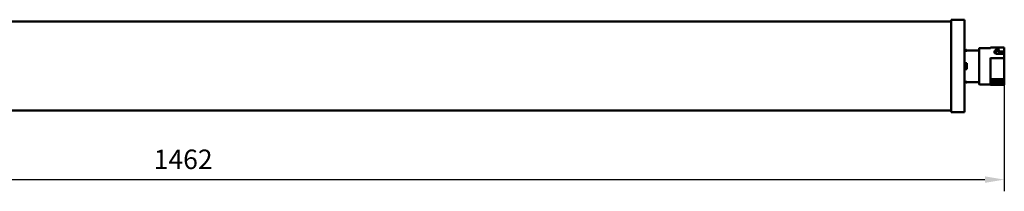
# Model space of a CAD drawing. Units: millimetres. Extents: x 36 to 390, y 126 to 157.
# Drawn here: x 213 to 390, y 126 to 157 of the extents above; entities that cross this region are included whole.
import ezdxf

# ---------------------------------------------------------------- set-up
doc = ezdxf.new("R2010")
doc.units = ezdxf.units.MM
doc.header["$LTSCALE"] = 0.75
doc.layers.add('FD_Dimensions', color=7, linetype='Continuous', lineweight=25)
doc.layers.add('Visible', color=7, linetype='Continuous', lineweight=50)
doc.styles.get("Standard").update_dxf_attribs({"font": 'arial.ttf'})
doc.dimstyles.new('Dim-ISO-25', dxfattribs={"dimtxt": 3.5, "dimasz": 3.5, "dimexe": 2.1, "dimexo": 2.1, "dimgap": 1.4, "dimtad": 1, "dimzin": 12, "dimdsep": 46, "dimtxsty": 'Standard', "dimcen": 0, "dimazin": 3, "dimtp": 0.1, "dimtm": 0.1, "dimtfac": 0.714286, "dimtmove": 0, "dimatfit": 3, "dimfxl": 1, "dimtzin": 12, "dimarcsym": 0})

# ---------------------------------------------------------------- blocks, each defined once
blk = doc.blocks.new('*D8')
at = {"layer": 'Defpoints', "color": 0, "transparency": 16777216}
for p in [(94.417411, 148.830059), (390.205876, 148.755304), (390.205876, 128.425049)]:
    blk.add_point(p, dxfattribs=at)
at = {"layer": 'FD_Dimensions', "color": 0, "lineweight": -2, "transparency": 16777216}
for p, q in [((94.417411, 146.730059), (94.417411, 126.325049)), ((390.205876, 146.655304), (390.205876, 126.325049)), ((97.917411, 128.425049), (386.705876, 128.425049))]:
    blk.add_line(p, q, dxfattribs=at)
at = {"layer": 'FD_Dimensions', "color": 0, "transparency": 16777216}
for points in [[(97.917411, 129.008383), (97.917411, 127.841716), (94.417411, 128.425049)], [(386.705876, 129.008383), (386.705876, 127.841716), (390.205876, 128.425049)]]:
    blk.add_solid(points, dxfattribs=at)
at = {"layer": 'FD_Dimensions', "color": 0, "transparency": 16777216, "insert": (242.311644, 131.612055), "char_height": 3.5, "attachment_point": 5}
blk.add_mtext('1462', dxfattribs=at)

msp = doc.modelspace()

# ---------------------------------------------------------------- linework, layer by layer
at = {"layer": 'Visible', "extrusion": (1, -2.969e-13, 0)}
for p, q in [((380.6116, 156.8215), (104.0116, 156.8215)), ((380.6116, 157.1615), (380.6116, 157.0679)), ((380.6116, 157.1615), (383.0116, 157.1615)), ((380.6116, 157.0679), (380.6116, 148.8401)), ((383.0116, 157.1615), (383.0116, 157.0679)), ((383.0116, 157.0679), (383.0116, 148.8401)), ((383.1116, 151.6327), (383.2974, 151.6327)), ((383.2974, 151.6327), (383.3969, 151.7327)), ((383.2974, 151.6327), (383.2974, 151.5809)), ((383.4616, 151.5809), (383.2974, 151.5809)), ((383.3969, 151.7327), (383.3969, 151.6827)), ((383.3969, 151.7327), (383.4616, 151.7327)), ((383.4616, 151.6827), (383.3969, 151.6827)), ((383.4616, 151.6827), (383.4616, 151.7327)), ((383.4616, 151.5809), (383.4616, 151.6827)), ((383.4616, 151.6327), (385.6559, 151.6327)), ((385.6559, 147.067), (385.6559, 151.9894)), ((387.7259, 152.0494), (385.7159, 152.0494)), ((387.7259, 152.1413), (387.7259, 152.147)), ((387.7259, 152.147), (390.2059, 152.147)), ((390.2059, 152.1413), (387.7259, 152.1413)), ((387.7259, 152.1413), (387.7259, 152.0567)), ((387.7259, 152.0436), (387.7259, 152.0567)), ((388.4535, 151.5129), (388.4493, 151.4932)), ((388.626, 151.1483), (388.4793, 151.1483)), ((388.4985, 151.5629), (388.626, 151.5629)), ((388.666, 151.7364), (388.666, 151.7786)), ((388.666, 151.5229), (388.666, 151.5229)), ((388.666, 151.5158), (388.666, 151.5228)), ((388.666, 151.2476), (388.666, 151.5158)), ((388.666, 151.2237), (388.666, 151.2476)), ((388.666, 151.2237), (388.666, 151.2139)), ((388.666, 151.1972), (388.666, 151.2139)), ((388.666, 151.1972), (388.666, 151.1762)), ((388.666, 151.1483), (388.666, 151.1762)), ((389.254, 151.0233), (388.698, 151.072)), ((388.7236, 151.4256), (388.7236, 151.6317)), ((388.866, 151.0058), (390.0327, 151.0058)), ((389.1645, 151.4272), (389.1645, 151.6317)), ((389.2259, 151.7786), (389.2259, 151.7364)), ((389.2259, 151.513), (389.2259, 151.4933)), ((389.254, 151.0233), (389.254, 151.0058)), ((390.0327, 151.4593), (389.2859, 151.4593)), ((389.2859, 151.2554), (390.0314, 151.2582)), ((390.0314, 151.2582), (390.0327, 151.2588)), ((390.0314, 151.2582), (390.0314, 151.0058)), ((390.0327, 151.2588), (390.0327, 151.4593)), ((390.2059, 152.147), (390.2059, 152.1413)), ((390.2059, 152.0567), (390.2059, 152.1413)), ((390.2059, 152.0567), (390.2059, 152.0436)), ((390.2059, 151.5154), (390.2059, 152.0436)), ((390.2059, 151.5154), (390.2059, 151.3993)), ((390.2059, 151.3993), (390.2059, 150.9314)), ((390.2059, 150.325), (390.2059, 150.9314)), ((383.2974, 149.3327), (383.2974, 148.2527)), ((383.2974, 149.3327), (383.3969, 149.3327)), ((383.3969, 149.3327), (383.3969, 148.2527)), ((383.3969, 149.3327), (383.4616, 149.3327)), ((383.4616, 148.2527), (383.4616, 149.3327)), ((387.7259, 150.3057), (387.7259, 150.325)), ((387.7259, 150.2714), (387.7259, 150.3057)), ((387.7259, 150.2714), (390.2059, 150.2714)), ((387.7259, 150.2236), (387.7259, 150.2714)), ((387.7259, 150.2236), (387.7259, 150.1844)), ((387.7259, 150.1321), (387.7259, 150.1844)), ((387.7259, 150.1321), (387.7259, 150.1179)), ((387.7259, 150.0636), (387.7259, 150.1179)), ((387.7259, 150.0636), (387.7259, 150.0253)), ((387.7259, 149.9717), (387.7259, 150.0253)), ((387.7259, 149.9717), (387.7259, 149.9555)), ((387.7259, 149.9), (387.7259, 149.9555)), ((387.7259, 149.9), (387.7259, 149.8627)), ((387.7259, 149.8081), (387.7259, 149.8627)), ((387.7259, 149.8081), (387.7259, 149.7899)), ((387.7259, 149.7335), (387.7259, 149.7899)), ((387.7259, 149.7335), (387.7259, 149.6972)), ((387.7259, 149.6418), (387.7259, 149.6972)), ((387.7259, 149.6418), (387.7259, 149.6216)), ((387.7259, 149.5643), (387.7259, 149.6216)), ((387.7259, 149.5643), (387.7259, 149.5293)), ((387.7259, 149.4731), (387.7259, 149.5293)), ((387.7259, 149.4731), (387.7259, 149.451)), ((387.7259, 149.3931), (387.7259, 149.451)), ((387.7259, 149.3931), (387.7259, 149.3593)), ((387.7259, 149.3025), (387.7259, 149.3593)), ((387.7259, 149.3025), (387.7259, 149.2786)), ((387.7259, 149.2202), (387.7259, 149.2786)), ((387.7259, 149.2202), (387.7259, 149.1877)), ((387.7259, 149.1306), (387.7259, 149.1877)), ((387.7259, 149.1306), (387.7259, 149.1048)), ((387.7259, 149.0461), (387.7259, 149.1048)), ((387.7259, 149.0461), (387.7259, 149.0151)), ((387.7259, 148.9577), (387.7259, 149.0151)), ((390.2059, 150.325), (390.2059, 150.3057)), ((390.2059, 150.2714), (390.2059, 150.3057)), ((390.2059, 150.2714), (390.2059, 150.2236)), ((390.2059, 150.1844), (390.2059, 150.2236)), ((390.2059, 150.1844), (390.2059, 150.1321)), ((390.2059, 150.1179), (390.2059, 150.1321)), ((390.2059, 150.1179), (390.2059, 150.0636)), ((390.2059, 150.0253), (390.2059, 150.0636)), ((390.2059, 150.0253), (390.2059, 149.9717)), ((390.2059, 149.9555), (390.2059, 149.9717)), ((390.2059, 149.9555), (390.2059, 149.9)), ((390.2059, 149.8627), (390.2059, 149.9)), ((390.2059, 149.8627), (390.2059, 149.8081)), ((390.2059, 149.7899), (390.2059, 149.8081)), ((390.2059, 149.7899), (390.2059, 149.7335)), ((390.2059, 149.6972), (390.2059, 149.7335)), ((390.2059, 149.6972), (390.2059, 149.6418)), ((390.2059, 149.6216), (390.2059, 149.6418)), ((390.2059, 149.6216), (390.2059, 149.5643)), ((390.2059, 149.5293), (390.2059, 149.5643)), ((390.2059, 149.5293), (390.2059, 149.4731)), ((390.2059, 149.451), (390.2059, 149.4731)), ((390.2059, 149.451), (390.2059, 149.3931)), ((390.2059, 149.3593), (390.2059, 149.3931)), ((390.2059, 149.3593), (390.2059, 149.3025)), ((390.2059, 149.2786), (390.2059, 149.3025)), ((390.2059, 149.2786), (390.2059, 149.2202)), ((390.2059, 149.1877), (390.2059, 149.2202)), ((390.2059, 149.1877), (390.2059, 149.1306)), ((390.2059, 149.1048), (390.2059, 149.1306)), ((390.2059, 149.1048), (390.2059, 149.0461)), ((390.2059, 149.0151), (390.2059, 149.0461)), ((390.2059, 149.0151), (390.2059, 148.9577)), ((380.6116, 148.8401), (380.6116, 140.6119)), ((383.0116, 148.8401), (383.0116, 140.6119)), ((383.3969, 148.2527), (383.4616, 148.2527)), ((387.7259, 148.9577), (387.7259, 148.9303)), ((387.7259, 148.8714), (387.7259, 148.9303)), ((387.7259, 148.8714), (387.7259, 148.8419)), ((387.7259, 148.7844), (387.7259, 148.8419)), ((387.7259, 148.7844), (387.7259, 148.7553)), ((387.7259, 148.6964), (387.7259, 148.7553)), ((387.7259, 148.6964), (387.7259, 148.6685)), ((387.7259, 148.6111), (387.7259, 148.6685)), ((387.7259, 148.6111), (387.7259, 148.5804)), ((387.7259, 148.5217), (387.7259, 148.5804)), ((387.7259, 148.5217), (387.7259, 148.4955)), ((387.7259, 148.4383), (387.7259, 148.4955)), ((387.7259, 148.4383), (387.7259, 148.4062)), ((387.7259, 148.3477), (387.7259, 148.4062)), ((387.7259, 148.3477), (387.7259, 148.3233)), ((387.7259, 148.2664), (387.7259, 148.3233)), ((387.7259, 148.2664), (387.7259, 148.233)), ((387.7259, 148.1749), (387.7259, 148.233)), ((387.7259, 148.1749), (387.7259, 148.1524)), ((387.7259, 148.0961), (387.7259, 148.1524)), ((387.7259, 148.0961), (387.7259, 148.0613)), ((387.7259, 148.0039), (387.7259, 148.0613)), ((387.7259, 148.0039), (387.7259, 147.9832)), ((387.7259, 147.9276), (387.7259, 147.9832)), ((387.7259, 147.9276), (387.7259, 147.8916)), ((387.7259, 147.835), (387.7259, 147.8916)), ((387.7259, 147.835), (387.7259, 147.8163)), ((387.7259, 147.7615), (387.7259, 147.8163)), ((387.7259, 147.7615), (387.7259, 147.7244)), ((387.7259, 147.6687), (387.7259, 147.7244)), ((387.7259, 147.6687), (387.7259, 147.652)), ((387.7259, 147.5982), (387.7259, 147.652)), ((387.7259, 147.5982), (387.7259, 147.5601)), ((387.7259, 147.5055), (387.7259, 147.5601)), ((387.7259, 147.5055), (387.7259, 147.4908)), ((387.7259, 147.4382), (387.7259, 147.4908)), ((387.7259, 147.4382), (387.7259, 147.3992)), ((387.7259, 147.3459), (387.7259, 147.3992)), ((387.7259, 147.3459), (387.7259, 147.3333)), ((387.7259, 147.2819), (387.7259, 147.3333)), ((387.7259, 147.2819), (387.7259, 147.2421)), ((387.7259, 147.2421), (387.7259, 147.21)), ((387.7259, 146.7643), (387.7259, 147.21)), ((390.2059, 148.9303), (390.2059, 148.9577)), ((390.2059, 148.9303), (390.2059, 148.8714)), ((390.2059, 148.8419), (390.2059, 148.8714)), ((390.2059, 148.8419), (390.2059, 148.7844)), ((390.2059, 148.7553), (390.2059, 148.7844)), ((390.2059, 148.7553), (390.2059, 148.6964)), ((390.2059, 148.6685), (390.2059, 148.6964)), ((390.2059, 148.6685), (390.2059, 148.6111)), ((390.2059, 148.5804), (390.2059, 148.6111)), ((390.2059, 148.5804), (390.2059, 148.5217)), ((390.2059, 148.4955), (390.2059, 148.5217)), ((390.2059, 148.4955), (390.2059, 148.4383)), ((390.2059, 148.4062), (390.2059, 148.4383)), ((390.2059, 148.4062), (390.2059, 148.3477)), ((390.2059, 148.3233), (390.2059, 148.3477)), ((390.2059, 148.3233), (390.2059, 148.2664)), ((390.2059, 148.233), (390.2059, 148.2664)), ((390.2059, 148.233), (390.2059, 148.1749)), ((390.2059, 148.1524), (390.2059, 148.1749)), ((390.2059, 148.1524), (390.2059, 148.0961)), ((390.2059, 148.0613), (390.2059, 148.0961)), ((390.2059, 148.0613), (390.2059, 148.0039)), ((390.2059, 147.9832), (390.2059, 148.0039)), ((390.2059, 147.9832), (390.2059, 147.9276)), ((390.2059, 147.8916), (390.2059, 147.9276)), ((390.2059, 147.8916), (390.2059, 147.835)), ((390.2059, 147.8163), (390.2059, 147.835)), ((390.2059, 147.8163), (390.2059, 147.7615)), ((390.2059, 147.7244), (390.2059, 147.7615)), ((390.2059, 147.7244), (390.2059, 147.6687)), ((390.2059, 147.652), (390.2059, 147.6687)), ((390.2059, 147.652), (390.2059, 147.5982)), ((390.2059, 147.5601), (390.2059, 147.5982)), ((390.2059, 147.5601), (390.2059, 147.5055)), ((390.2059, 147.4908), (390.2059, 147.5055)), ((390.2059, 147.4908), (390.2059, 147.4382)), ((390.2059, 147.3992), (390.2059, 147.4382)), ((390.2059, 147.3992), (390.2059, 147.3459)), ((390.2059, 147.3333), (390.2059, 147.3459)), ((390.2059, 147.3333), (390.2059, 147.2819)), ((390.2059, 147.2421), (390.2059, 147.2819)), ((390.2059, 147.2421), (390.2059, 147.21)), ((390.2059, 146.7643), (390.2059, 147.21)), ((383.1116, 145.9527), (383.2974, 145.9527)), ((383.2974, 146.0045), (383.2974, 145.9527)), ((383.2974, 146.0045), (383.4616, 146.0045)), ((383.2974, 145.9527), (383.3969, 145.8527)), ((383.3969, 145.9027), (383.3969, 145.8527)), ((383.3969, 145.9027), (383.4616, 145.9027)), ((383.3969, 145.8527), (383.4616, 145.8527)), ((383.4616, 146.0045), (383.4616, 145.9027)), ((383.4616, 145.9527), (385.6559, 145.9527)), ((383.4616, 145.8527), (383.4616, 145.9027)), ((385.6559, 145.5959), (385.6559, 147.067)), ((387.7259, 145.5359), (385.7159, 145.5359)), ((387.7259, 146.7643), (387.7259, 146.7486)), ((387.7259, 146.7486), (387.7259, 146.7447)), ((387.7259, 146.6998), (387.7259, 146.7447)), ((387.7259, 146.6998), (387.7259, 146.6581)), ((387.7259, 146.6131), (387.7259, 146.6581)), ((387.7259, 146.6131), (387.7259, 146.6113)), ((387.7259, 146.5684), (387.7259, 146.6113)), ((387.7259, 146.5684), (387.7259, 146.5264)), ((387.7259, 146.4834), (387.7259, 146.5264)), ((387.7259, 146.443), (387.7259, 146.4834)), ((387.7259, 146.4834), (390.2059, 146.4834)), ((387.7259, 146.443), (387.7259, 146.4009)), ((387.7259, 146.3601), (387.7259, 146.4009)), ((387.7259, 146.3241), (387.7259, 146.3601)), ((387.7259, 146.3601), (390.2059, 146.3601)), ((387.7259, 146.3241), (387.7259, 146.282)), ((387.7259, 146.2433), (387.7259, 146.282)), ((387.7259, 146.212), (387.7259, 146.2433)), ((387.7259, 146.2433), (390.2059, 146.2433)), ((387.7259, 146.212), (387.7259, 146.17)), ((387.7259, 146.1333), (387.7259, 146.17)), ((387.7259, 146.1069), (387.7259, 146.1333)), ((387.7259, 146.1333), (390.2059, 146.1333)), ((387.7259, 146.1069), (387.7259, 146.0652)), ((387.7259, 146.0306), (387.7259, 146.0652)), ((387.7259, 146.0092), (387.7259, 146.0306)), ((387.7259, 146.0306), (390.2059, 146.0306)), ((387.7259, 146.0092), (387.7259, 145.9678)), ((387.7259, 145.9353), (387.7259, 145.9678)), ((387.7259, 145.9191), (387.7259, 145.9353)), ((387.7259, 145.9353), (390.2059, 145.9353)), ((387.7259, 145.9191), (387.7259, 145.8782)), ((387.7259, 145.8477), (387.7259, 145.8782)), ((387.7259, 145.8369), (387.7259, 145.8477)), ((387.7259, 145.8477), (390.2059, 145.8477)), ((387.7259, 145.8369), (387.7259, 145.7966)), ((387.7259, 145.7681), (387.7259, 145.7966)), ((387.7259, 145.7628), (387.7259, 145.7681)), ((387.7259, 145.7681), (390.2059, 145.7681)), ((387.7259, 145.7628), (387.7259, 145.7232)), ((387.7259, 145.6967), (387.7259, 145.7232)), ((387.7259, 145.6967), (387.7259, 145.6582)), ((387.7259, 145.6967), (390.2059, 145.6967)), ((387.7259, 145.6336), (387.7259, 145.6582)), ((387.7259, 145.6336), (387.7259, 145.6018)), ((387.7259, 145.6336), (390.2059, 145.6336)), ((387.7259, 145.5791), (387.7259, 145.6018)), ((387.7259, 145.5791), (387.7259, 145.5541)), ((387.7259, 145.5791), (390.2059, 145.5791)), ((387.7259, 145.5333), (387.7259, 145.5541)), ((387.7259, 145.5333), (387.7259, 145.5153)), ((390.2059, 145.5333), (387.7259, 145.5333)), ((387.7259, 145.4963), (387.7259, 145.5153)), ((387.7259, 145.4963), (387.7259, 145.4855)), ((387.7259, 145.4963), (390.2059, 145.4963)), ((387.7259, 145.4683), (387.7259, 145.4855)), ((387.7259, 145.4683), (387.7259, 145.4648)), ((387.7259, 145.4683), (390.2059, 145.4683)), ((387.7259, 145.4492), (387.7259, 145.4648)), ((387.7259, 145.4392), (387.7259, 145.4492)), ((387.7259, 145.4492), (390.2059, 145.4492)), ((387.7259, 145.4383), (387.7259, 145.4392)), ((387.7259, 145.4392), (390.2059, 145.4392)), ((387.7259, 145.4383), (390.2059, 145.4383)), ((390.2059, 146.7643), (390.2059, 146.7486)), ((390.2059, 146.7447), (390.2059, 146.7486)), ((390.2059, 146.7447), (390.2059, 146.6998)), ((390.2059, 146.6581), (390.2059, 146.6998)), ((390.2059, 146.6581), (390.2059, 146.6131)), ((390.2059, 146.6113), (390.2059, 146.6131)), ((390.2059, 146.6113), (390.2059, 146.5684)), ((390.2059, 146.5264), (390.2059, 146.5684)), ((390.2059, 146.5264), (390.2059, 146.4834)), ((390.2059, 146.4834), (390.2059, 146.443)), ((390.2059, 146.4009), (390.2059, 146.443)), ((390.2059, 146.4009), (390.2059, 146.3601)), ((390.2059, 146.3601), (390.2059, 146.3241)), ((390.2059, 146.282), (390.2059, 146.3241)), ((390.2059, 146.282), (390.2059, 146.2433)), ((390.2059, 146.2433), (390.2059, 146.212)), ((390.2059, 146.17), (390.2059, 146.212)), ((390.2059, 146.17), (390.2059, 146.1333)), ((390.2059, 146.1333), (390.2059, 146.1069)), ((390.2059, 146.0652), (390.2059, 146.1069)), ((390.2059, 146.0652), (390.2059, 146.0306)), ((390.2059, 146.0306), (390.2059, 146.0092)), ((390.2059, 145.9678), (390.2059, 146.0092)), ((390.2059, 145.9678), (390.2059, 145.9353)), ((390.2059, 145.9353), (390.2059, 145.9191)), ((390.2059, 145.8782), (390.2059, 145.9191)), ((390.2059, 145.8782), (390.2059, 145.8477)), ((390.2059, 145.8477), (390.2059, 145.8369)), ((390.2059, 145.7966), (390.2059, 145.8369)), ((390.2059, 145.7966), (390.2059, 145.7681)), ((390.2059, 145.7681), (390.2059, 145.7628)), ((390.2059, 145.7232), (390.2059, 145.7628)), ((390.2059, 145.7232), (390.2059, 145.6967)), ((390.2059, 145.6582), (390.2059, 145.6967)), ((390.2059, 145.6582), (390.2059, 145.6336)), ((390.2059, 145.6018), (390.2059, 145.6336)), ((390.2059, 145.6018), (390.2059, 145.5791)), ((390.2059, 145.5541), (390.2059, 145.5791)), ((390.2059, 145.5541), (390.2059, 145.5333)), ((390.2059, 145.5153), (390.2059, 145.5333)), ((390.2059, 145.5153), (390.2059, 145.4963)), ((390.2059, 145.4855), (390.2059, 145.4963)), ((390.2059, 145.4855), (390.2059, 145.4683)), ((390.2059, 145.4648), (390.2059, 145.4683)), ((390.2059, 145.4648), (390.2059, 145.4492)), ((390.2059, 145.4492), (390.2059, 145.4392)), ((390.2059, 145.4392), (390.2059, 145.4383)), ((380.6116, 140.838), (104.0116, 140.838)), ((380.6116, 140.6119), (380.6116, 140.5183)), ((383.0116, 140.5183), (380.6116, 140.5183)), ((383.0116, 140.6119), (383.0116, 140.5183))]:
    msp.add_line(p, q, dxfattribs=at)
at = {"layer": 'Visible', "extrusion": (0, -4e-16, -1)}
for centre, radius, start, end in [((-383.1116, 151.5327), 0.1, 0, 90), ((-385.7159, 151.9894), 0.06, 360, 90), ((-388.626, 151.5229), 0.04, 90, 179.990134), ((-383.1116, 146.0527), 0.1, 270, 0), ((-385.7159, 145.5959), 0.06, 270, 0)]:
    msp.add_arc(centre, radius, start, end, dxfattribs=at)
at = {"layer": 'Visible'}
for centre, major_axis, ratio, start_param, end_param in [((387.875, 148.7927), (0.4877, 3.2564), 0.09311693, -0.73577052, -0.58049909), ((388.6764, 148.7927), (0.4953, 3.2549), 0.22063005, 0.55356659, 0.61572108), ((389.2147, 148.7927), (-0.5339, 3.2543), 0.23532848, -0.62074934, -0.55911002), ((390.2664, 140.5725), (8.8924, 9.5113), 0.7291303, 0.91381148, 0.9291722), ((388.5659, 148.7927), (-5.7788, 2.1637), 0.42120974, 4.58467422, 4.61538426)]:
    msp.add_ellipse(centre, major_axis=major_axis, ratio=ratio, start_param=start_param, end_param=end_param, dxfattribs=at)
at = {"layer": 'Visible', "extrusion": (1e-16, -4e-16, -1)}
msp.add_ellipse((388.7781, 148.7927), major_axis=(-0.4978, 3.2549), ratio=0.22158915, start_param=0.47587248, end_param=0.53802613, dxfattribs=at)
at = {"layer": 'Visible', "extrusion": (0, -4e-16, -1)}
for centre, major_axis, ratio, start_param, end_param in [((388.6773, 148.6128), (0.462, 3.1949), 0.21780617, -0.59967502, -0.5347576), ((389.2158, 148.5823), (-0.4988, 3.2236), 0.23196071, 0.53548333, 0.59950524)]:
    msp.add_ellipse(centre, major_axis=major_axis, ratio=ratio, start_param=start_param, end_param=end_param, dxfattribs=at)
at = {"layer": 'Visible', "extrusion": (-1e-16, -4e-16, -1)}
msp.add_ellipse((389.1059, 148.7927), major_axis=(0.5366, 3.2543), ratio=0.23635047, start_param=-0.54259013, end_param=-0.48095162, dxfattribs=at)
at = {"layer": 'Visible'}
for points in [[(383.2974, 151.5809), (383.33, 151.6142), (383.3632, 151.6482), (383.3969, 151.6827)], [(388.4491, 151.4908), (388.4491, 151.4916), (388.4492, 151.4924), (388.4493, 151.4932)], [(388.7202, 151.4129), (388.7224, 151.4172), (388.7236, 151.4215), (388.7236, 151.4256)]]:
    msp.add_open_spline(points, degree=3, dxfattribs=at)
for points, knots in [([(388.4793, 151.1483), (388.4742, 151.1483), (388.4689, 151.149), (388.459, 151.1519), (388.4545, 151.154), (388.4475, 151.159), (388.4445, 151.1622), (388.4407, 151.1691), (388.4399, 151.1728), (388.44, 151.1762)], [0.0612683057, 0.0612683057, 0.0612683057, 0.0612683057, 0.0688486888, 0.0688486888, 0.0764290719, 0.0764290719, 0.0840187934, 0.0840187934, 0.0916085144, 0.0916085144, 0.0916085144, 0.0916085144]), ([(388.4535, 151.5129), (388.4545, 151.518), (388.4556, 151.5226), (388.4576, 151.5294), (388.4583, 151.5318), (388.4604, 151.5373), (388.462, 151.5407), (388.466, 151.5469), (388.4683, 151.5496), (388.4735, 151.5544), (388.4766, 151.5566), (388.4836, 151.5602), (388.4876, 151.5616), (388.494, 151.5627), (388.4962, 151.5629), (388.4985, 151.5629)], [0.0000039977, 0.0000039977, 0.0000039977, 0.0000039977, 0.0088985335, 0.0088985335, 0.0144245624, 0.0144245624, 0.0210809451, 0.0210809451, 0.026427053, 0.026427053, 0.0320558405, 0.0320558405, 0.0383598597, 0.0383598597, 0.0417425116, 0.0417425116, 0.0417425116, 0.0417425116]), ([(388.666, 151.1762), (388.666, 151.1727), (388.665, 151.169), (388.6609, 151.1621), (388.6578, 151.159), (388.6506, 151.154), (388.6462, 151.1519), (388.6363, 151.149), (388.631, 151.1483), (388.626, 151.1483)], [0.0303669257, 0.0303669257, 0.0303669257, 0.0303669257, 0.0380370829, 0.0380370829, 0.04570724, 0.04570724, 0.053235444, 0.053235444, 0.060763648, 0.060763648, 0.060763648, 0.060763648]), ([(389.2259, 151.7786), (389.226, 151.7865), (389.2238, 151.7942), (389.2155, 151.809), (389.2093, 151.8161), (389.1856, 151.8355), (389.164, 151.8457), (389.1143, 151.8619), (389.0841, 151.8683), (389.0181, 151.8771), (388.9821, 151.8793), (388.9123, 151.8793), (388.8763, 151.8774), (388.8106, 151.8687), (388.7794, 151.8626), (388.7258, 151.8449), (388.7051, 151.8345), (388.6824, 151.8159), (388.6763, 151.8089), (388.6681, 151.7942), (388.666, 151.7865), (388.666, 151.7786)], [0.000000003, 0.000000003, 0.000000003, 0.000000003, 0.029677704, 0.029677704, 0.059274513, 0.059274513, 0.116762565, 0.116762565, 0.177247203, 0.177247203, 0.239105158, 0.239105158, 0.296851591, 0.296851591, 0.345427466, 0.345427466, 0.390152038, 0.390152038, 0.41484326, 0.41484326, 0.439682395, 0.439682395, 0.439682395, 0.439682395]), ([(388.666, 151.1483), (388.666, 151.1391), (388.6673, 151.1298), (388.6726, 151.1115), (388.6766, 151.1024), (388.6919, 151.077), (388.7065, 151.0615), (388.7426, 151.0354), (388.7641, 151.0248), (388.8, 151.0136), (388.8129, 151.0107), (388.8392, 151.0068), (388.8526, 151.0058), (388.866, 151.0058)], [0, 0, 0, 0, 0.02002866, 0.02002866, 0.040069069, 0.040069069, 0.078107038, 0.078107038, 0.116141641, 0.116141641, 0.136279146, 0.136279146, 0.156380096, 0.156380096, 0.156380096, 0.156380096]), ([(388.7202, 151.6442), (388.7224, 151.6401), (388.7236, 151.6358), (388.7236, 151.6275), (388.7224, 151.6232), (388.7202, 151.6189)], [-0.2379351419, -0.2379351419, -0.2379351419, -0.2379351419, -0.2252972216, -0.2252972216, -0.2126761818, -0.2126761818, -0.2126761818, -0.2126761818]), ([(388.7236, 151.6317), (388.7323, 151.6355), (388.7419, 151.6391), (388.7799, 151.6511), (388.8108, 151.657), (388.8764, 151.6655), (388.9123, 151.6674), (388.9817, 151.6677), (389.0174, 151.6657), (389.0832, 151.6578), (389.1133, 151.6519), (389.148, 151.6413), (389.1567, 151.6382), (389.1647, 151.6349)], [-0.330375991, -0.330375991, -0.330375991, -0.330375991, -0.314219415, -0.314219415, -0.271374823, -0.271374823, -0.220936672, -0.220936672, -0.167094849, -0.167094849, -0.114244729, -0.114244729, -0.094873815, -0.094873815, -0.094873815, -0.094873815]), ([(389.1683, 151.6181), (389.1658, 151.6226), (389.1645, 151.6273), (389.1645, 151.6361), (389.1658, 151.6406), (389.1684, 151.645)], [-0.0885778147, -0.0885778147, -0.0885778147, -0.0885778147, -0.0751346177, -0.0751346177, -0.0616724375, -0.0616724375, -0.0616724375, -0.0616724375]), ([(389.1645, 151.4272), (389.1645, 151.4272), (389.1645, 151.4272), (389.1645, 151.4228), (389.1658, 151.4182), (389.1683, 151.4137)], [-0.2253492352, -0.2253492352, -0.2253492352, -0.2253492352, -0.2253355656, -0.2253355656, -0.2119018419, -0.2119018419, -0.2119018419, -0.2119018419]), ([(389.2859, 151.4593), (389.2783, 151.4593), (389.2703, 151.4602), (389.2555, 151.4637), (389.2488, 151.4663), (389.2381, 151.4724), (389.2335, 151.4762), (389.2274, 151.4846), (389.2259, 151.4891), (389.2259, 151.4933)], [-0.0903975034, -0.0903975034, -0.0903975034, -0.0903975034, -0.0790992574, -0.0790992574, -0.0678010115, -0.0678010115, -0.0564978528, -0.0564978528, -0.045194694, -0.045194694, -0.045194694, -0.045194694]), ([(389.2259, 151.2893), (389.2259, 151.2851), (389.2274, 151.2806), (389.2335, 151.2722), (389.2381, 151.2684), (389.2488, 151.2624), (389.2555, 151.2597), (389.2703, 151.2563), (389.2783, 151.2554), (389.2859, 151.2554), (389.2859, 151.2554), (389.2859, 151.2554)], [-0.1356039494, -0.1356039494, -0.1356039494, -0.1356039494, -0.1243041961, -0.1243041961, -0.113001216, -0.113001216, -0.1017041938, -0.1017041938, -0.0904071716, -0.0904071716, -0.0904013621, -0.0904013621, -0.0904013621, -0.0904013621])]:
    msp.add_open_spline(points, degree=3, knots=knots, dxfattribs=at)
at = {"layer": 'Visible', "extrusion": (-1.08614e-08, -1.1278e-12, -1)}
msp.add_open_spline([(389.2259, 151.4933), (389.2259, 151.4253), (389.2259, 151.3573), (389.2259, 151.2893)], degree=3, dxfattribs=at)
at = {"layer": 'Visible'}
for points, weights in [([(390.0327, 151.2588), (390.1178, 151.3286), (390.2059, 151.3993)], [1.00000029472, 1.00000034715, 1.00000028413]), ([(383.3969, 148.2527), (383.3463, 148.2527), (383.2974, 148.2527)], [1.00242588806, 1.00252340912, 1.00230996882]), ([(383.2974, 146.0045), (383.3463, 145.9545), (383.3969, 145.9027)], [1.00230996835, 1.0025234087, 1.00242588769])]:
    msp.add_rational_spline(points, weights, degree=2, dxfattribs=at)

# ---------------------------------------------------------------- dimensions: what is measured, and where the dimension line sits
at = {"layer": 'FD_Dimensions'}
dim = msp.add_linear_dim(base=(390.2059, 128.425), p1=(94.4174, 148.8301), p2=(390.2059, 148.7553), angle=180, text='1462', dimstyle='Dim-ISO-25', override={"dimlfac": 5, "dimclrd": 0, "dimclre": 0}, dxfattribs=at)
dim.commit()
dim.dimension.update_dxf_attribs({"geometry": '*D8', "text_midpoint": (242.3116, 131.6121)})

doc.saveas('drawing.dxf')
